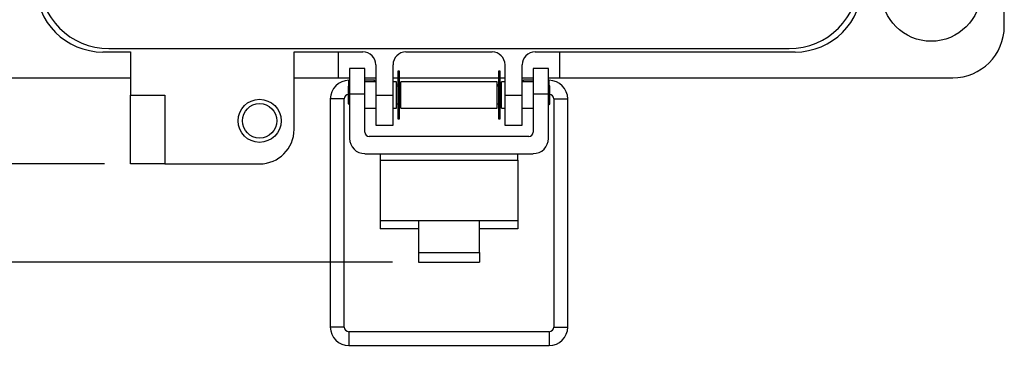
# Model space of a CAD drawing. Units: inches. Extents: x 0.3 to 8, y 0.3 to 10.7.
# Drawn here: x 1.6 to 3.1, y 6.9 to 7.4 of the extents above; entities that cross this region are included whole.
import ezdxf

# ---------------------------------------------------------------- set-up
doc = ezdxf.new("R2010")
doc.units = ezdxf.units.IN
doc.header["$MEASUREMENT"] = 0
doc.layers.add('SLD-0', color=179, linetype='Continuous')
doc.styles.add('SLDTEXTSTYLE0', font='ARIAL.TTF', dxfattribs={"width": 0.948})
doc.dimstyles.new('SLDDIMSTYLE0', dxfattribs={"dimtxt": 0.080892, "dimasz": 0.080892, "dimexe": 0, "dimexo": 0.0625, "dimgap": 0.020223, "dimtad": 0, "dimtih": 1, "dimtoh": 1, "dimlfac": 3, "dimrnd": 1e-09, "dimzin": 12, "dimdsep": 46, "dimtxsty": 'SLDTEXTSTYLE0', "dimsah": 1, "dimcen": 0.09, "dimadec": 0, "dimazin": 3, "dimtfac": 1, "dimtofl": 0, "dimtmove": 0, "dimatfit": 3, "dimfxl": 0, "dimfrac": 2, "dimtolj": 1, "dimtzin": 12, "dimarcsym": 0})
doc.dimstyles.new('SLDDIMSTYLE1', dxfattribs={"dimtxt": 0.080892, "dimasz": 0.080892, "dimexe": 0, "dimexo": 0.0625, "dimgap": 0.020223, "dimtad": 0, "dimtih": 1, "dimtoh": 1, "dimlfac": 3, "dimrnd": 1e-09, "dimzin": 12, "dimdsep": 46, "dimtxsty": 'SLDTEXTSTYLE0', "dimsah": 1, "dimcen": 0.09, "dimadec": 0, "dimazin": 3, "dimtfac": 1, "dimtmove": 0, "dimatfit": 0, "dimfxl": 0, "dimfrac": 2, "dimtolj": 1, "dimtzin": 12, "dimarcsym": 0})

# ---------------------------------------------------------------- blocks, each defined once
blk = doc.blocks.new('_D')
at = {"layer": 'SLD-0'}
for p, q in [((1.8033, 9.9494), (0.4713, 9.9494)), ((0.5106, 9.9494), (0.5106, 8.6945)), ((0.5106, 7.1912), (0.5106, 8.446)), ((1.7245, 7.1912), (0.4713, 7.1912))]:
    blk.add_line(p, q, dxfattribs=at)
for points in [[(0.5106, 9.9494), (0.4982, 9.8685), (0.5231, 9.8685)], [(0.5106, 7.1912), (0.5231, 7.2721), (0.4982, 7.2721)]]:
    blk.add_solid(points, dxfattribs=at)
at = {"layer": 'SLD-0', "char_height": 0.08333, "attachment_point": 1, "style": 'SLDTEXTSTYLE0'}
for s, insert in [('8.28', (0.4026, 8.6777)), ('[210.2]', (0.3409, 8.5535))]:
    blk.add_mtext(s, dxfattribs=dict(at, insert=insert))
blk = doc.blocks.new('_D_1')
at = {"layer": 'SLD-0'}
for p, q in [((0.5106, 7.1912), (0.5106, 7.3467)), ((1.7245, 7.1912), (0.4713, 7.1912)), ((2.1634, 7.0412), (0.4713, 7.0412)), ((0.5106, 7.0412), (0.5106, 6.8857))]:
    blk.add_line(p, q, dxfattribs=at)
for points in [[(0.5106, 7.1912), (0.5231, 7.2721), (0.4982, 7.2721)], [(0.5106, 7.0412), (0.4982, 6.9603), (0.5231, 6.9603)]]:
    blk.add_solid(points, dxfattribs=at)
at = {"layer": 'SLD-0', "char_height": 0.08333, "attachment_point": 1, "style": 'SLDTEXTSTYLE0'}
for s, insert in [('0.45', (0.4026, 7.2236)), ('[11.4]', (0.3718, 7.0994))]:
    blk.add_mtext(s, dxfattribs=dict(at, insert=insert))

msp = doc.modelspace()

# ---------------------------------------------------------------- linework, layer by layer
at = {"color": 7, "linetype": 'Continuous', "lineweight": 25}
for p, q in [((3.0959, 7.4011), (3.0959, 8.4248)), ((1.7219, 7.3618), (1.7639, 7.3618)), ((1.7311, 7.3669), (2.7678, 7.3669)), ((1.7639, 7.3618), (1.7639, 7.2961)), ((2.0132, 7.3618), (2.1182, 7.3618)), ((2.0132, 7.2437), (2.0132, 7.3618)), ((2.0811, 7.3224), (2.0811, 7.3618)), ((2.1838, 7.3618), (2.3151, 7.3618)), ((2.3807, 7.3618), (2.777, 7.3618)), ((2.4178, 7.3618), (2.4178, 7.3224)), ((2.1379, 7.3421), (2.1379, 7.2961)), ((2.1641, 7.2961), (2.1641, 7.3421)), ((2.3347, 7.3421), (2.3347, 7.2961)), ((2.361, 7.2961), (2.361, 7.3421)), ((2.1211, 7.3368), (2.0978, 7.3368)), ((2.0978, 7.3368), (2.0978, 7.2975)), ((2.1211, 7.2975), (2.1211, 7.3368)), ((2.1742, 7.3327), (2.1713, 7.3327)), ((2.1713, 7.3327), (2.1713, 7.2596)), ((2.1742, 7.2596), (2.1742, 7.3327)), ((2.3276, 7.3327), (2.3247, 7.3327)), ((2.3247, 7.3327), (2.3247, 7.2596)), ((2.3276, 7.2596), (2.3276, 7.3327)), ((2.4011, 7.3368), (2.3778, 7.3368)), ((2.3778, 7.3368), (2.3778, 7.2975)), ((2.4011, 7.2975), (2.4011, 7.3368)), ((1.4817, 7.3224), (1.7639, 7.3224)), ((2.0132, 7.3224), (2.0811, 7.3224)), ((2.0811, 7.3224), (2.0978, 7.3224)), ((2.0978, 7.3112), (2.0961, 7.3095)), ((2.0961, 7.2828), (2.0961, 7.3095)), ((2.0978, 7.3186), (2.0969, 7.3186)), ((2.1211, 7.3224), (2.1379, 7.3224)), ((2.1359, 7.3186), (2.1211, 7.3186)), ((2.1379, 7.3162), (2.1211, 7.3162)), ((2.1357, 7.3162), (2.1359, 7.3186)), ((2.1379, 7.3183), (2.1359, 7.3186)), ((2.1641, 7.3224), (2.1713, 7.3224)), ((2.1694, 7.3162), (2.1641, 7.3162)), ((2.1694, 7.2961), (2.1694, 7.3162)), ((2.1713, 7.3124), (2.1694, 7.3127)), ((2.1713, 7.3095), (2.1694, 7.3095)), ((2.1742, 7.3224), (2.3247, 7.3224)), ((2.1761, 7.3115), (2.1742, 7.3118)), ((2.1761, 7.3095), (2.1742, 7.3095)), ((2.3228, 7.3162), (2.1761, 7.3162)), ((2.1761, 7.2961), (2.1761, 7.3162)), ((2.3228, 7.2961), (2.3228, 7.3162)), ((2.3247, 7.3118), (2.3228, 7.3115)), ((2.3247, 7.3095), (2.3228, 7.3095)), ((2.3276, 7.3224), (2.3347, 7.3224)), ((2.3295, 7.3127), (2.3276, 7.3124)), ((2.3295, 7.3095), (2.3276, 7.3095)), ((2.3347, 7.3162), (2.3295, 7.3162)), ((2.3295, 7.2961), (2.3295, 7.3162)), ((2.361, 7.3224), (2.3778, 7.3224)), ((2.363, 7.3186), (2.361, 7.3182)), ((2.3778, 7.3162), (2.361, 7.3162)), ((2.3778, 7.3186), (2.363, 7.3186)), ((2.3632, 7.3162), (2.363, 7.3186)), ((2.4011, 7.3224), (2.4178, 7.3224)), ((2.402, 7.3186), (2.4011, 7.3186)), ((2.4029, 7.3095), (2.4011, 7.3112)), ((2.4029, 7.2961), (2.4029, 7.3095)), ((2.4178, 7.3224), (3.0172, 7.3224)), ((1.7639, 7.2961), (1.8164, 7.2961)), ((1.7639, 7.1912), (1.7639, 7.2961)), ((1.8164, 7.2961), (1.8164, 7.1912)), ((2.1211, 7.2975), (2.0978, 7.2975)), ((2.0978, 7.2975), (2.0978, 7.2301)), ((2.1211, 7.2396), (2.1211, 7.2975)), ((2.1379, 7.2961), (2.1641, 7.2961)), ((2.1379, 7.2961), (2.1379, 7.2502)), ((2.1641, 7.2502), (2.1641, 7.2961)), ((2.1694, 7.2761), (2.1694, 7.2961)), ((2.1761, 7.2761), (2.1761, 7.2961)), ((2.3228, 7.2761), (2.3228, 7.2961)), ((2.3295, 7.2761), (2.3295, 7.2961)), ((2.3347, 7.2961), (2.361, 7.2961)), ((2.3347, 7.2961), (2.3347, 7.2502)), ((2.361, 7.2502), (2.361, 7.2961)), ((2.4011, 7.2975), (2.3778, 7.2975)), ((2.3778, 7.2975), (2.3778, 7.2396)), ((2.4011, 7.2301), (2.4011, 7.2975)), ((2.4029, 7.2828), (2.4029, 7.2961)), ((2.0685, 7.2902), (2.0685, 6.9425)), ((2.0898, 6.9425), (2.0898, 7.2902)), ((2.0961, 7.2828), (2.0978, 7.2811)), ((2.1694, 7.2828), (2.1713, 7.2828)), ((2.1742, 7.2828), (2.1761, 7.2828)), ((2.3228, 7.2828), (2.3247, 7.2828)), ((2.3276, 7.2828), (2.3295, 7.2828)), ((2.4011, 7.2811), (2.4029, 7.2828)), ((2.4091, 7.2902), (2.4091, 6.9425)), ((2.4304, 6.9425), (2.4304, 7.2902)), ((2.1211, 7.2761), (2.1379, 7.2761)), ((2.1641, 7.2761), (2.1694, 7.2761)), ((2.1761, 7.2761), (2.3228, 7.2761)), ((2.3295, 7.2761), (2.3347, 7.2761)), ((2.361, 7.2761), (2.3778, 7.2761)), ((2.1379, 7.2502), (2.1641, 7.2502)), ((2.1713, 7.2596), (2.1742, 7.2596)), ((2.3247, 7.2596), (2.3276, 7.2596)), ((2.3347, 7.2502), (2.361, 7.2502)), ((2.3711, 7.233), (2.1278, 7.233)), ((2.1211, 7.2067), (2.3778, 7.2067)), ((2.1445, 7.2067), (2.1445, 7.1969)), ((2.3545, 7.1969), (2.3545, 7.2067)), ((1.8164, 7.1912), (1.7639, 7.1912)), ((1.8164, 7.1912), (1.9607, 7.1912)), ((2.1445, 7.1969), (2.1445, 7.1051)), ((2.1445, 7.1969), (2.3545, 7.1969)), ((2.3545, 7.1969), (2.3545, 7.1051)), ((2.1445, 7.1051), (2.2028, 7.1051)), ((2.1445, 7.1051), (2.1445, 7.092)), ((2.2028, 7.1051), (2.2961, 7.1051)), ((2.2028, 7.1051), (2.2028, 7.0561)), ((2.2961, 7.0561), (2.2961, 7.1051)), ((2.2961, 7.1051), (2.3545, 7.1051)), ((2.3545, 7.1051), (2.3545, 7.092)), ((2.2028, 7.092), (2.1445, 7.092)), ((2.3545, 7.092), (2.2961, 7.092)), ((2.2028, 7.0561), (2.2961, 7.0561)), ((2.2028, 7.0561), (2.2028, 7.0412)), ((2.2961, 7.0561), (2.2961, 7.0412)), ((2.2028, 7.0412), (2.2961, 7.0412)), ((2.402, 6.9354), (2.0969, 6.9354)), ((2.0969, 6.9142), (2.402, 6.9142))]:
    msp.add_line(p, q, dxfattribs=at)
at = {"color": 8, "linetype": 'Continuous', "lineweight": 25}
for p, q in [((2.0969, 7.3103), (2.0969, 7.3186)), ((2.402, 7.3103), (2.402, 7.3186)), ((2.0898, 7.2902), (2.0685, 7.2902)), ((2.4091, 7.2902), (2.4304, 7.2902)), ((2.0898, 6.9425), (2.0685, 6.9425)), ((2.0969, 6.9354), (2.0969, 6.9142)), ((2.402, 6.9354), (2.402, 6.9142)), ((2.4091, 6.9425), (2.4198, 6.9425)), ((2.4198, 6.9425), (2.4304, 6.9425))]:
    msp.add_line(p, q, dxfattribs=at)
at = {"color": 7, "linetype": 'Continuous', "lineweight": 25}
for centre, radius in [((2.9844, 7.4536), 0.0755), ((1.9607, 7.2568), 0.0328), ((1.9607, 7.2568), 0.0262)]:
    msp.add_circle(centre, radius, dxfattribs=at)
for centre, radius, start, end in [((1.7219, 7.4641), 0.1024, 180, 270), ((1.7311, 7.4733), 0.1064, 180, 270), ((2.7678, 7.4733), 0.1064, 270, 360), ((2.777, 7.4641), 0.1024, 270, 0), ((3.0172, 7.4011), 0.0787, 270, 0), ((2.1182, 7.3421), 0.0197, 0, 90), ((2.1838, 7.3421), 0.0197, 90, 180), ((2.3151, 7.3421), 0.0197, 0, 90), ((2.3807, 7.3421), 0.0197, 90, 180), ((2.0969, 7.2902), 0.0284, 90, 180), ((2.402, 7.2902), 0.0284, 0, 90), ((2.0969, 7.2902), 0.0071, 96.8, 180), ((2.402, 7.2902), 0.0071, 0, 83.2), ((1.9607, 7.2437), 0.0525, 270, 0), ((2.1278, 7.2396), 0.00667, 180, 270), ((2.3711, 7.2396), 0.00667, 270, 360), ((2.1211, 7.2301), 0.0233, 180, 270), ((2.3778, 7.2301), 0.0233, 270, 360), ((2.0969, 6.9425), 0.0284, 180, 270), ((2.0969, 6.9425), 0.0071, 180, 270), ((2.402, 6.9425), 0.0071, 270, 0), ((2.402, 6.9425), 0.0284, 270, 0)]:
    msp.add_arc(centre, radius, start, end, dxfattribs=at)

# ---------------------------------------------------------------- dimensions: what is measured, and where the dimension line sits
at = {"layer": 'SLD-0'}
for base, p1, p2, text, dimstyle, picture, middle in [((0.5106, 7.1912), (1.8427, 9.9494), (1.7639, 7.1912), '8.28\\P[210.2]', 'SLDDIMSTYLE0', '_D', (0.5106, 8.5703)), ((0.5106, 7.0412), (1.7639, 7.1912), (2.2028, 7.0412), '0.45\\P[11.4]', 'SLDDIMSTYLE1', '_D_1', (0.5106, 7.1162))]:
    dim = msp.add_linear_dim(base=base, p1=p1, p2=p2, angle=90, text=text, dimstyle=dimstyle, dxfattribs=at)
    dim.commit()
    dim.dimension.update_dxf_attribs({"geometry": picture, "text_midpoint": middle, "dimtype": 160})

doc.saveas('drawing.dxf')
